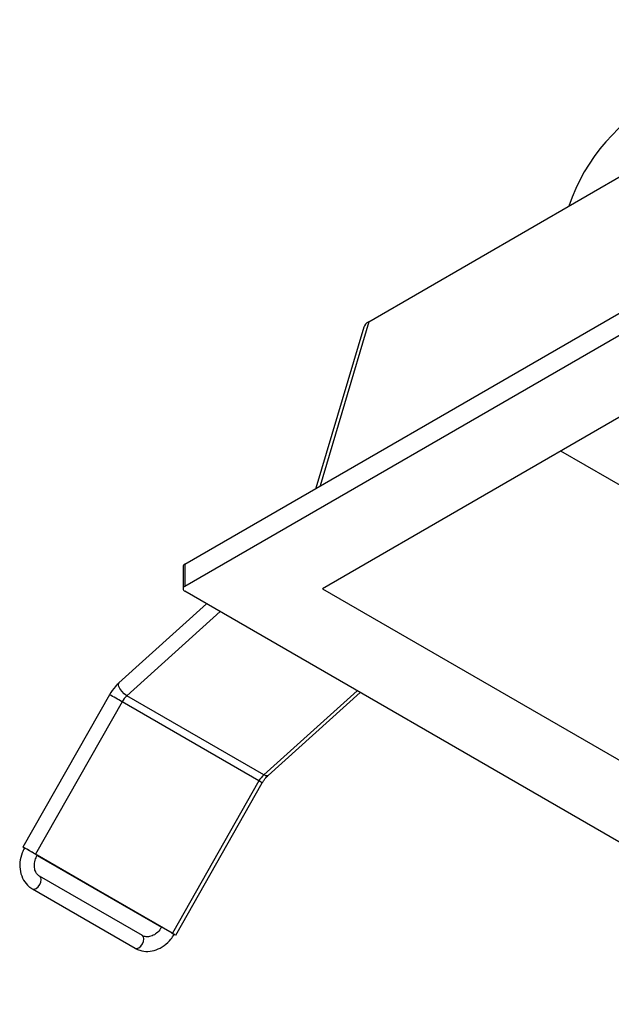
# Model space of a CAD drawing. Units: millimetres. Extents: x 672 to 1495, y -176 to 676.
# Drawn here: x 1053 to 1058, y 283 to 291 of the extents above; entities that cross this region are included whole.
import ezdxf

# ---------------------------------------------------------------- set-up
doc = ezdxf.new("R2010")
doc.units = ezdxf.units.MM

# ---------------------------------------------------------------- blocks, each defined once
blk = doc.blocks.new('is1')
at = {"color": 5, "linetype": 'Continuous', "lineweight": 25}
for p, q in [((1055.8138, 288.2091), (1060.1302, 290.7009)), ((1054.295, 286.2094), (1060.1994, 289.6179)), ((1054.295, 286.0257), (1060.1994, 289.4342)), ((1060.2347, 288.7781), (1055.4316, 286.0053)), ((1055.8138, 288.2091), (1055.4114, 286.8539)), ((1055.7722, 288.163), (1055.3778, 286.8345)), ((1060.2347, 285.5042), (1057.3991, 287.1411)), ((1054.2804, 286.189), (1054.2804, 286.0053)), ((1054.295, 286.2094), (1054.295, 286.0257)), ((1060.1994, 282.5764), (1054.295, 285.9849)), ((1055.4316, 286.0053), (1060.2347, 283.2325)), ((1054.4747, 285.8812), (1053.7507, 285.2289)), ((1054.5861, 285.8169), (1053.8153, 285.1225)), ((1053.6728, 285.1308), (1052.9579, 283.8735)), ((1054.9466, 284.4694), (1053.8153, 285.1225)), ((1055.7174, 285.1638), (1054.9466, 284.4694)), ((1054.9825, 284.4644), (1055.7427, 285.1492)), ((1053.7759, 285.0728), (1053.061, 283.8155)), ((1054.9073, 284.4197), (1053.7759, 285.0728)), ((1054.9073, 284.4197), (1054.1924, 283.1624)), ((1054.2196, 283.1462), (1054.9345, 284.4036)), ((1053.0559, 283.8183), (1054.1873, 283.1652)), ((1054.1924, 283.1624), (1053.061, 283.8155)), ((1053.0747, 283.8056), (1054.102, 283.2126)), ((1054.1021, 283.2127), (1053.0748, 283.8057)), ((1053.0752, 283.8068), (1053.0754, 283.8071)), ((1053.9442, 283.1431), (1053.0956, 283.6329)), ((1053.0356, 283.529), (1053.8842, 283.0391)), ((1054.1028, 283.214), (1054.1023, 283.213))]:
    blk.add_line(p, q, dxfattribs=at)
at = {"color": 5, "linetype": 'Continuous', "lineweight": 25, "flags": 128}
for points in [[(1053.8153, 285.1225), (1053.7939, 285.1381), (1053.7736, 285.159), (1053.7574, 285.1821), (1053.7479, 285.2038), (1053.7465, 285.2209), (1053.7507, 285.2289)], [(1054.9825, 284.4644), (1054.9799, 284.4626), (1054.9658, 284.4615), (1054.9466, 284.4694)], [(1053.061, 283.8155), (1053.0378, 283.8288), (1053.0124, 283.8433), (1052.9886, 283.8567), (1052.97, 283.8671), (1052.9596, 283.8727), (1052.9587, 283.8729), (1052.9677, 283.8675), (1052.9706, 283.8658)], [(1053.096, 283.5642), (1053.105, 283.5855), (1053.1081, 283.606), (1053.1046, 283.6227), (1053.096, 283.6327)], [(1053.0356, 283.529), (1053.036, 283.5288), (1053.0498, 283.5264), (1053.0661, 283.5322), (1053.0823, 283.5455), (1053.096, 283.5642)], [(1053.9442, 283.1431), (1053.9438, 283.1433), (1053.9435, 283.1434)], [(1053.9445, 283.0744), (1053.9535, 283.0956), (1053.9566, 283.1162), (1053.9532, 283.1329), (1053.9442, 283.1431)], [(1054.1873, 283.1652), (1054.2024, 283.1564), (1054.2102, 283.1517), (1054.2095, 283.1519), (1054.2073, 283.153)], [(1053.8842, 283.0391), (1053.8845, 283.039), (1053.8984, 283.0365), (1053.9146, 283.0424), (1053.9308, 283.0557), (1053.9445, 283.0744)]]:
    blk.add_lwpolyline(points, dxfattribs=at)
at = {"color": 5, "linetype": 'Continuous', "lineweight": 25}
for centre, radius, start, end in [((1058.9697, 288.6466), 1.5905, 116.70922, 161.03629), ((1054.3054, 286.1865), 0.0251, 114.37466, 174.3052), ((1054.3028, 286.0053), 0.0218, 110.78342, 249.21658), ((1052.1948, 282.3816), 3.1213, 59.56602, 61.73784), ((1053.9509, 284.9746), 0.2007, 132.51608, 150.68365), ((1055.0822, 284.3215), 0.2007, 132.51608, 150.68365), ((1054.6964, 284.0327), 0.4408, 57.29282, 61.41427), ((1051.6857, 281.4859), 2.7051, 59.56602, 61.73784), ((1052.8847, 283.5101), 0.3526, 57.29282, 61.41427), ((1053.9815, 282.7754), 0.4408, 57.29282, 61.41427)]:
    blk.add_arc(centre, radius, start, end, dxfattribs=at)
blk.add_ellipse((1055.9245, 288.1487), major_axis=(0.1543, 0), ratio=0.561036, start_param=2.370471, end_param=2.976533, dxfattribs=at)
for points, knots in [([(1053.7507, 285.2289), (1053.7406, 285.2192), (1053.711, 285.1909), (1053.6879, 285.1546), (1053.6728, 285.1308)], [0, 0, 0, 0, 0.345251, 1, 1, 1, 1]), ([(1054.9345, 284.4036), (1054.9394, 284.4115), (1054.9522, 284.4325), (1054.9696, 284.4525), (1054.9809, 284.4629), (1054.9825, 284.4644)], [0, 0, 0, 0, 0.344494, 0.906078, 1, 1, 1, 1]), ([(1052.9709, 283.8661), (1052.9641, 283.8529), (1052.9452, 283.8159), (1052.9297, 283.7488), (1052.933, 283.6705), (1052.9596, 283.5998), (1052.998, 283.5533), (1053.0268, 283.5347), (1053.0356, 283.529)], [0, 0, 0, 0, 0.111512, 0.311265, 0.512821, 0.714139, 0.912025, 1, 1, 1, 1]), ([(1053.0956, 283.6329), (1053.0912, 283.6359), (1053.0769, 283.6454), (1053.0592, 283.6714), (1053.0497, 283.7154), (1053.0545, 283.7633), (1053.0687, 283.7932), (1053.0752, 283.8068)], [0, 0, 0, 0, 0.112851, 0.35964, 0.576235, 0.806238, 1, 1, 1, 1]), ([(1053.8842, 283.0391), (1053.8969, 283.0329), (1053.9298, 283.0166), (1053.9904, 283.0094), (1054.0603, 283.0228), (1054.1259, 283.058), (1054.1754, 283.1044), (1054.198, 283.1401), (1054.2066, 283.1537)], [0, 0, 0, 0, 0.117649, 0.305215, 0.493158, 0.68443, 0.879559, 1, 1, 1, 1]), ([(1054.1023, 283.213), (1054.0975, 283.2053), (1054.0839, 283.1837), (1054.0533, 283.1548), (1054.0134, 283.135), (1053.9744, 283.1303), (1053.9544, 283.1388), (1053.9442, 283.1431)], [0, 0, 0, 0, 0.116335, 0.330774, 0.547629, 0.76885, 1, 1, 1, 1])]:
    blk.add_open_spline(points, degree=3, knots=knots, dxfattribs=at)

msp = doc.modelspace()

# ---------------------------------------------------------------- block references
msp.add_blockref('is1', (0, 0))

doc.saveas('drawing.dxf')
